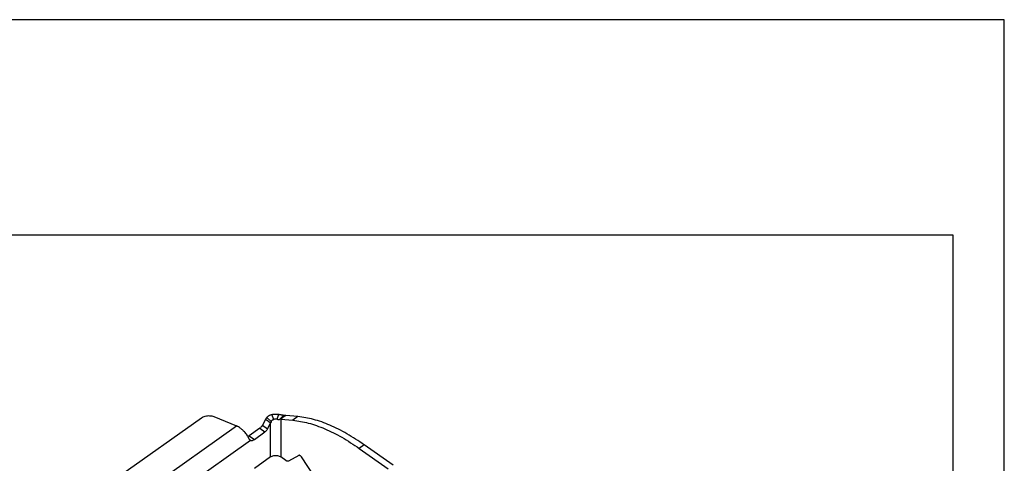
# Model space of a CAD drawing. Units: millimetres. Extents: x -59 to 238, y 211 to 421.
# Drawn here: x 142 to 238, y 378 to 421 of the extents above; entities that cross this region are included whole.
import ezdxf

# ---------------------------------------------------------------- set-up
doc = ezdxf.new("R2010")
doc.units = ezdxf.units.MM
doc.layers.add('1', color=7, linetype='Continuous')

# ---------------------------------------------------------------- blocks, each defined once
blk = doc.blocks.new('_formato_A4', base_point=(89.5, 316))
at = {"layer": '1', "color": 7, "linetype": 'Continuous'}
for p, q in [((238, 421), (-59, 421)), ((238, 211), (238, 421)), ((233, 400), (-54, 400)), ((233, 216), (233, 400))]:
    blk.add_line(p, q, dxfattribs=at)
blk = doc.blocks.new('A4_oriz', base_point=(-137.5, 88))
at = {"layer": '1'}
blk.add_blockref('_formato_A4', (89.5, 316), dxfattribs=at)
blk = doc.blocks.new('TOP', base_point=(-137.5, 88))
blk.add_blockref('A4_oriz', (-137.5, 88))
blk = doc.blocks.new('M7APE_24_32__2', base_point=(292.48, 607.1))
at = {"color": 7, "linetype": 'Continuous'}
for p, q in [((303.69, 753.26), (319.48, 764.43)), ((321.9, 764.66), (326.32, 762.85)), ((331.96, 764.1), (331.39, 763.01)), ((332.52, 763.71), (331.96, 764.1)), ((333.09, 763.71), (332.24, 764.5)), ((333.56, 764.13), (333.19, 765.09)), ((334.25, 764.15), (334.56, 765.11)), ((334.75, 764.15), (335.55, 764.96)), ((335.37, 764.5), (334.93, 764.19)), ((334.93, 764.19), (334.93, 756.81)), ((334.93, 764.19), (337.29, 763.96)), ((335.92, 764.89), (335.37, 764.5)), ((338.28, 764.66), (335.92, 764.89)), ((338.28, 764.66), (337.29, 763.96)), ((305.92, 748.43), (326.32, 762.85)), ((330.85, 762.38), (328.8, 760.93)), ((330.85, 762.38), (331.84, 761.68)), ((331.39, 763.01), (332.38, 762.31)), ((332.38, 762.31), (332.95, 763.4)), ((332.95, 763.4), (332.52, 763.71)), ((332.95, 756.81), (332.95, 763.4)), ((328.8, 760.93), (329.79, 760.23)), ((329.79, 760.23), (331.84, 761.68)), ((329.06, 760.01), (307.15, 744.51)), ((329.01, 760.04), (329.06, 760.01)), ((351.21, 759.17), (350.22, 758.47)), ((350.22, 758.47), (355.88, 754.47)), ((356.87, 755.17), (351.21, 759.17)), ((332.95, 756.81), (329.79, 754.58)), ((335.9, 756.13), (334.93, 756.81)), ((338.45, 757.11), (336.45, 756)), ((343.31, 750.28), (338.95, 756.82))]:
    blk.add_line(p, q, dxfattribs=at)
for points, knots in [([(319.48, 764.43), (319.59, 764.5), (319.82, 764.64), (320.22, 764.77), (320.64, 764.85), (321.07, 764.85), (321.5, 764.8), (321.77, 764.7), (321.9, 764.66)], [0, 0, 0, 0, 0.390493, 0.804116, 1.233389, 1.668805, 2.100109, 2.517545, 2.517545, 2.517545, 2.517545]), ([(331.96, 764.1), (331.98, 764.14), (332.03, 764.2), (332.1, 764.3), (332.17, 764.4), (332.22, 764.47), (332.24, 764.5)], [0, 0, 0, 0, 0.1218343, 0.2435189, 0.3650272, 0.4863309, 0.4863309, 0.4863309, 0.4863309]), ([(332.24, 764.5), (332.24, 764.5), (332.25, 764.51), (332.26, 764.53), (332.27, 764.54), (332.29, 764.56), (332.31, 764.58), (332.34, 764.62), (332.38, 764.66), (332.45, 764.73), (332.55, 764.8), (332.68, 764.89), (332.83, 764.97), (333, 765.04), (333.13, 765.07), (333.19, 765.09)], [0, 0, 0, 0, 0.01773, 0.035512, 0.053337, 0.071105, 0.107807, 0.142468, 0.208902, 0.28554, 0.441204, 0.571296, 0.761185, 0.949637, 1.137116, 1.137116, 1.137116, 1.137116]), ([(333.09, 763.71), (333.1, 763.72), (333.1, 763.73), (333.11, 763.75), (333.12, 763.77), (333.13, 763.79), (333.15, 763.82), (333.18, 763.87), (333.22, 763.92), (333.28, 763.98), (333.34, 764.03), (333.41, 764.08), (333.49, 764.11), (333.54, 764.13), (333.56, 764.13)], [0, 0, 0, 0, 0.0230815, 0.038769, 0.0620342, 0.0779919, 0.1219802, 0.1577075, 0.2478226, 0.3214008, 0.4140884, 0.4885404, 0.5808866, 0.6549982, 0.6549982, 0.6549982, 0.6549982]), ([(333.19, 765.09), (333.42, 765.12), (333.87, 765.19), (334.33, 765.14), (334.56, 765.11)], [0, 0, 0, 0, 0.688849, 1.379814, 1.379814, 1.379814, 1.379814]), ([(334.25, 764.15), (334.14, 764.16), (333.91, 764.18), (333.68, 764.15), (333.56, 764.13)], [0, 0, 0, 0, 0.3454826, 0.6899071, 0.6899071, 0.6899071, 0.6899071]), ([(334.25, 764.15), (334.3, 764.14), (334.39, 764.13), (334.5, 764.12), (334.59, 764.12), (334.64, 764.13), (334.67, 764.13), (334.69, 764.13), (334.71, 764.14), (334.72, 764.14), (334.73, 764.14), (334.74, 764.15), (334.75, 764.15)], [0, 0, 0, 0, 0.1382273, 0.2773622, 0.3414845, 0.3951546, 0.4203176, 0.4481855, 0.4586664, 0.4733138, 0.4837121, 0.4975715, 0.4975715, 0.4975715, 0.4975715]), ([(334.56, 765.11), (334.61, 765.1), (334.7, 765.09), (334.83, 765.07), (334.96, 765.05), (335.09, 765.02), (335.21, 765.01), (335.31, 764.99), (335.39, 764.98), (335.43, 764.97), (335.47, 764.97), (335.5, 764.96), (335.52, 764.96), (335.54, 764.96), (335.55, 764.96)], [0, 0, 0, 0, 0.140898, 0.272266, 0.408484, 0.533184, 0.660543, 0.777609, 0.838163, 0.892088, 0.916471, 0.947138, 0.973956, 1.000636, 1.000636, 1.000636, 1.000636]), ([(334.93, 764.19), (334.92, 764.19), (334.89, 764.18), (334.84, 764.17), (334.79, 764.16), (334.76, 764.15), (334.75, 764.15)], [0, 0, 0, 0, 0.0446037, 0.0912191, 0.1397951, 0.1902789, 0.1902789, 0.1902789, 0.1902789]), ([(335.55, 764.96), (335.58, 764.95), (335.65, 764.94), (335.74, 764.93), (335.83, 764.91), (335.89, 764.9), (335.92, 764.89)], [0, 0, 0, 0, 0.0986965, 0.1946584, 0.2878144, 0.3781023, 0.3781023, 0.3781023, 0.3781023]), ([(351.21, 759.17), (350.1, 759.92), (347.96, 761.35), (344.62, 763), (341.43, 764.19), (339.3, 764.51), (338.28, 764.66)], [0, 0, 0, 0, 4.022324, 7.738583, 11.128147, 14.192307, 14.192307, 14.192307, 14.192307]), ([(328.65, 760.55), (328.59, 760.66), (328.47, 760.89), (328.25, 761.22), (327.99, 761.54), (327.75, 761.8), (327.54, 762), (327.38, 762.14), (327.21, 762.29), (326.98, 762.46), (326.69, 762.66), (326.44, 762.79), (326.32, 762.85)], [0, 0, 0, 0, 0.371704, 0.768957, 1.188009, 1.618386, 1.823762, 2.054905, 2.26071, 2.489354, 2.915677, 3.325105, 3.325105, 3.325105, 3.325105]), ([(331.39, 763.01), (331.35, 762.95), (331.28, 762.82), (331.15, 762.65), (331.01, 762.5), (330.9, 762.42), (330.85, 762.38)], [0, 0, 0, 0, 0.2159486, 0.4332818, 0.6443149, 0.8419088, 0.8419088, 0.8419088, 0.8419088]), ([(331.84, 761.68), (331.89, 761.72), (332, 761.8), (332.14, 761.95), (332.27, 762.12), (332.34, 762.25), (332.38, 762.31)], [0, 0, 0, 0, 0.1975938, 0.408627, 0.6259602, 0.8419088, 0.8419088, 0.8419088, 0.8419088]), ([(333.09, 763.71), (333.08, 763.69), (333.05, 763.64), (333.02, 763.56), (332.99, 763.48), (332.96, 763.43), (332.95, 763.4)], [0, 0, 0, 0, 0.0848767, 0.1701051, 0.2556662, 0.3415413, 0.3415413, 0.3415413, 0.3415413]), ([(337.29, 763.96), (338.31, 763.81), (340.44, 763.49), (343.63, 762.3), (346.97, 760.65), (349.11, 759.22), (350.22, 758.47)], [0, 0, 0, 0, 3.064159, 6.453724, 10.169983, 14.192307, 14.192307, 14.192307, 14.192307]), ([(328.8, 760.93), (328.76, 760.9), (328.67, 760.84), (328.58, 760.8), (328.53, 760.78)], [0, 0, 0, 0, 0.1631547, 0.3146683, 0.3146683, 0.3146683, 0.3146683]), ([(329.04, 760.02), (329.04, 760.02), (329.03, 760.03), (329.03, 760.03), (329.02, 760.04), (329.01, 760.04), (329, 760.05), (328.98, 760.07), (328.96, 760.09), (328.93, 760.12), (328.89, 760.17), (328.84, 760.23), (328.79, 760.3), (328.75, 760.37), (328.72, 760.42), (328.7, 760.46), (328.69, 760.49), (328.68, 760.51), (328.66, 760.53), (328.66, 760.55), (328.65, 760.55)], [0, 0, 0, 0, 0.0065386, 0.016211, 0.0250327, 0.032643, 0.0505881, 0.0662326, 0.1014103, 0.1366649, 0.2104947, 0.2922705, 0.3753645, 0.4686466, 0.5126962, 0.5644269, 0.5854047, 0.6141172, 0.6371169, 0.6649598, 0.6649598, 0.6649598, 0.6649598]), ([(329.06, 760.01), (329.11, 760), (329.23, 759.99), (329.41, 760.03), (329.6, 760.11), (329.73, 760.19), (329.79, 760.23)], [0, 0, 0, 0, 0.1592522, 0.3420709, 0.5519107, 0.7878405, 0.7878405, 0.7878405, 0.7878405]), ([(329.06, 760.01), (329.06, 760.01), (329.06, 760.01), (329.05, 760.01), (329.05, 760.02), (329.04, 760.02), (329.04, 760.02)], [0, 0, 0, 0, 0.00586694, 0.011762, 0.01726465, 0.02362786, 0.02362786, 0.02362786, 0.02362786]), ([(332.95, 756.81), (333.05, 756.87), (333.24, 756.98), (333.58, 757.08), (333.94, 757.11), (334.3, 757.08), (334.64, 756.98), (334.84, 756.87), (334.93, 756.81)], [0, 0, 0, 0, 0.32988, 0.681718, 1.045632, 1.409545, 1.761383, 2.091263, 2.091263, 2.091263, 2.091263]), ([(338.95, 756.82), (338.92, 756.86), (338.87, 756.93), (338.78, 757.01), (338.69, 757.08), (338.6, 757.12), (338.52, 757.14), (338.47, 757.12), (338.45, 757.11)], [0, 0, 0, 0, 0.1302351, 0.2552329, 0.36905, 0.4673673, 0.5488616, 0.6173453, 0.6173453, 0.6173453, 0.6173453]), ([(336.45, 756), (336.42, 755.99), (336.34, 755.96), (336.2, 755.98), (336.05, 756.03), (335.95, 756.09), (335.9, 756.13)], [0, 0, 0, 0, 0.1169961, 0.2518284, 0.411064, 0.5948653, 0.5948653, 0.5948653, 0.5948653])]:
    blk.add_open_spline(points, degree=3, knots=knots, dxfattribs=at)
blk = doc.blocks.new('Assonometria1', base_point=(363.55, 692))
blk.add_blockref('M7APE_24_32__2', (292.48, 607.1))

msp = doc.modelspace()

# ---------------------------------------------------------------- block references
msp.add_blockref('TOP', (-137.5, 88))
at = {"xscale": 0.5, "yscale": 0.5, "zscale": 0.5}
msp.add_blockref('Assonometria1', (181.773, 346), dxfattribs=at)

doc.saveas('drawing.dxf')
